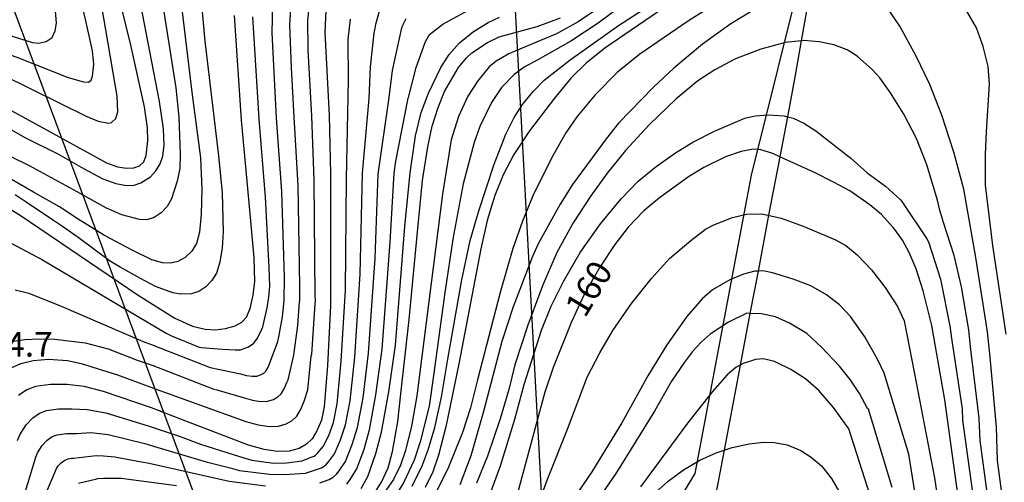
# Model space of a CAD drawing. Extents: x -16000 to -14000, y 93000 to 94500.
# Drawn here: x -14926 to -14776, y 93922 to 93993 of the extents above; entities that cross this region are included whole.
import ezdxf

# ---------------------------------------------------------------- set-up
doc = ezdxf.new("R2010")
doc.units = 0
for name, color, linetype in [('1104000', 7, 'Continuous'), ('2103000', 6, 'Continuous'), ('4265000', 1, '426500'), ('7101000', 4, 'Continuous'), ('7102000', 2, 'Continuous'), ('7312000', 4, 'Continuous')]:
    doc.layers.add(name, color=color, linetype=linetype)
doc.styles.add('Dm_Anotation', font='txt.shx', dxfattribs={"bigfont": 'PSCDM.shx'})
doc.linetypes.add('426500', pattern='A,5,[7,dmdr.shx,S=0.05,R=0,X=0,Y=0],5', length=10)

msp = doc.modelspace()

# ---------------------------------------------------------------- linework, layer by layer
at = {"layer": '1104000', "flags": 128}
msp.add_lwpolyline([(-14806.28, 94001.38), (-14814.3, 93969.02), (-14822.88, 93923.65), (-14844.18, 93888.52), (-14804.07, 93856.44), (-14792.73, 93843.16), (-14744.32, 93775.11), (-14724.04, 93686.82), (-14719.66, 93682.61), (-14711.25, 93674.52), (-14691.58, 93647.48), (-14679.29, 93627.81), (-14678.91, 93617.07), (-14677.81, 93586.01), (-14667.98, 93567.81), (-14664.92, 93565.84), (-14652.73, 93557.98), (-14634.05, 93548.63)], dxfattribs=at)
at = {"layer": '2103000', "flags": 128}
msp.add_lwpolyline([(-14805.28, 93997.46), (-14806.7, 93989.43), (-14807.62, 93984.21), (-14808.82, 93977.91), (-14809.97, 93971.82), (-14811.67, 93962.92), (-14813.28, 93954.44), (-14814.5, 93948.01), (-14815.99, 93940.15), (-14818.45, 93927.22), (-14820.01, 93919.01), (-14822.33, 93906.82), (-14824.22, 93896.87)], dxfattribs=at)
at = {"layer": '4265000', "flags": 128}
for points in [[(-14529.1, 93000), (-14641.88, 93104.32), (-14716.39, 93219.69), (-14851.7, 93540.34), (-14888.49, 93892.33), (-15015.15, 94232.7), (-15032.82, 94438.49), (-14963.95, 94500)], [(-14749.01, 94500), (-14869.26, 94347.8), (-14843.79, 93875.64), (-14681.43, 93561.87), (-14704.36, 93302.44), (-14863.84, 93073.11), (-14983.8, 93000)]]:
    msp.add_lwpolyline(points, dxfattribs=at)
at = {"layer": '7101000', "flags": 128}
for points in [[(-14908.6, 93988.79), (-14912.09, 94002.86)], [(-14825.37, 93996.05), (-14836.58, 93988.32), (-14839.39, 93986.05), (-14841.68, 93983.8), (-14844.24, 93980.75), (-14848, 93975.76), (-14850.4, 93972.17), (-14852.04, 93969.07), (-14853.31, 93965.91), (-14854.47, 93962.13), (-14855.43, 93957.83), (-14858.74, 93940.33), (-14860.73, 93930.77), (-14861.83, 93926.45), (-14862.73, 93923.92), (-14863.88, 93921.53)], [(-14878.99, 93994.09), (-14879.12, 93990.73), (-14878.46, 93978.14), (-14878.25, 93969.2), (-14878.27, 93949.14), (-14878.74, 93940.1), (-14879.21, 93933.79), (-14879.66, 93931.78), (-14880.33, 93930.16), (-14881.07, 93928.92), (-14881.91, 93928.11), (-14883.05, 93927.48), (-14884.53, 93927.07), (-14886.32, 93926.99), (-14888.38, 93927.29), (-14890.73, 93927.95), (-14896.43, 93930.17), (-14900.24, 93931.64), (-14905.5, 93933.66), (-14912.77, 93936.13), (-14915.74, 93936.88), (-14918.29, 93937.2), (-14920.83, 93937.2), (-14923.13, 93936.88), (-14924.44, 93936.39), (-14925.7, 93935.5)], [(-14900.28, 93946.53), (-14899.27, 93946.08), (-14897.3, 93945.6), (-14895.76, 93945.5), (-14894.25, 93945.69), (-14892.78, 93946.09), (-14891.73, 93946.65), (-14891.02, 93947.44), (-14890.48, 93948.74), (-14890.02, 93950.79), (-14889.77, 93952.87), (-14889.9, 93956.46), (-14890.65, 93964.8), (-14891.81, 93977.36), (-14892.85, 93993.29)], [(-14873.61, 93921.39), (-14872.6, 93923.23), (-14871.37, 93926.69), (-14870.52, 93929.93), (-14869.4, 93936.09), (-14868.37, 93943.18), (-14866.96, 93961.23), (-14866.16, 93969.37), (-14865.36, 93974.98), (-14864.5, 93978.56), (-14863.38, 93981.47), (-14861.48, 93985.37), (-14860.24, 93987.34), (-14858.64, 93989.16), (-14856.53, 93990.86), (-14854.29, 93992.23), (-14853.45, 93992.64), (-14852.56, 93993.03)], [(-14934.26, 93982.91), (-14921.44, 93975.89), (-14912.3, 93970.9), (-14910.63, 93970.28), (-14909.27, 93970.06), (-14908.16, 93970.12), (-14907.29, 93970.44), (-14906.67, 93971.04), (-14906.29, 93972.01), (-14906.03, 93974.23), (-14906.1, 93976.2), (-14906.57, 93979.41), (-14908.6, 93988.79)], [(-14787.48, 93948.59), (-14788.18, 93951.44), (-14789.26, 93954.8), (-14790.31, 93957.26), (-14791.33, 93959.15), (-14792.47, 93960.78), (-14792.72, 93961.06), (-14794.52, 93963.04), (-14796.27, 93964.53), (-14799.32, 93966.65), (-14801.82, 93967.97), (-14804.61, 93969.38), (-14809.97, 93971.82), (-14811.02, 93972.3), (-14812.85, 93972.88), (-14813.98, 93972.95), (-14815.85, 93972.64), (-14818.23, 93971.81), (-14821.52, 93970.19), (-14823.84, 93968.77), (-14828.24, 93965.59), (-14830.62, 93963.58), (-14833, 93961.13), (-14835.05, 93958.49), (-14837.33, 93955.03), (-14839.65, 93950.96), (-14841.62, 93946.73), (-14844.43, 93939.79), (-14845.69, 93936.01), (-14848, 93927.41), (-14850.06, 93919.89)], [(-14943.57, 93948.51), (-14943.41, 93953.32), (-14943.05, 93956.79), (-14942.52, 93959.39), (-14941.83, 93961.45), (-14941.02, 93963.05), (-14940.03, 93964.34), (-14938.79, 93965.38), (-14937.32, 93966.15), (-14935.9, 93966.56), (-14934.59, 93966.64), (-14932.59, 93966.39), (-14930.49, 93965.65), (-14928.04, 93964.5), (-14925.46, 93962.93), (-14907.53, 93950.79), (-14901.94, 93947.28), (-14900.28, 93946.53)], [(-14757.85, 93828.63), (-14759.5, 93831.71), (-14760.93, 93834.98), (-14761.83, 93837.74), (-14761.97, 93838.3), (-14762.74, 93841.34), (-14763.24, 93844.21), (-14764.17, 93854.11), (-14765.22, 93864.64), (-14766.1, 93870.59), (-14767.62, 93878.72), (-14768.58, 93882.56), (-14771.19, 93890.7), (-14773.23, 93894.84), (-14777.25, 93902.23), (-14779.86, 93907.2), (-14780.96, 93909.75), (-14781.51, 93911.7), (-14781.54, 93911.8), (-14782.12, 93914.99), (-14784.86, 93934.85), (-14786.88, 93946.16), (-14787.48, 93948.59)], [(-14828.93, 93920.7), (-14826.92, 93922.51), (-14824.59, 93924.23), (-14822.12, 93925.7), (-14819.66, 93926.83), (-14818.45, 93927.22), (-14817.2, 93927.63), (-14814.65, 93928.17), (-14812.45, 93928.42), (-14810.8, 93928.4), (-14808.84, 93928.01), (-14806.78, 93927.15), (-14805.19, 93926.14), (-14803.64, 93924.82), (-14802.29, 93923.14), (-14802.1, 93922.91), (-14800.43, 93920.04)]]:
    msp.add_lwpolyline(points, dxfattribs=at)
at = {"layer": '7102000', "flags": 128}
for points in [[(-14946.13, 93983.5), (-14945.1, 93983.65), (-14942.87, 93983.6), (-14940.93, 93983.25), (-14938.78, 93982.44), (-14935.03, 93980.55), (-14924.64, 93974.7), (-14919.71, 93972.27), (-14915.8, 93970.04), (-14912.86, 93968.44), (-14910.92, 93967.76), (-14909.3, 93967.44), (-14908.13, 93967.49), (-14907.11, 93967.84), (-14905.65, 93968.76), (-14904.8, 93969.68), (-14904.16, 93970.76), (-14903.75, 93971.92), (-14903.57, 93973.59), (-14903.67, 93976.05), (-14904.26, 93980.21), (-14908.59, 94002.58)], [(-14926.72, 93943.72), (-14924.74, 93944.02), (-14922.54, 93944.15), (-14920.18, 93944.1), (-14915.59, 93943.54), (-14912.09, 93942.63), (-14907.65, 93940.9), (-14905.38, 93940.11), (-14896.03, 93936.51), (-14895.56, 93936.38), (-14891.55, 93935.21), (-14890.14, 93934.81), (-14888.91, 93934.63), (-14887.83, 93934.68), (-14886.94, 93934.92), (-14886.26, 93935.3), (-14885.76, 93935.79), (-14885.31, 93936.53), (-14884.91, 93937.5), (-14884.72, 93937.9), (-14883.85, 93941.63), (-14883.79, 93942.07), (-14883.24, 93946.18), (-14882.97, 93949.8), (-14882.95, 93949.94), (-14882.92, 93952.01), (-14882.92, 93952.07), (-14883.21, 93967.44), (-14883.8, 93977.82), (-14884.2, 93985.38), (-14884.46, 93991.89), (-14883.85, 94001.74)], [(-14946.94, 93994.31), (-14941.17, 93992.52), (-14925.72, 93986.84), (-14918.14, 93983.87), (-14915.8, 93983.21), (-14915.05, 93983.18), (-14914.65, 93983.45), (-14914.44, 93984.06), (-14914.25, 93985.87), (-14914.46, 93987.94), (-14915.48, 93992.46), (-14917.23, 94000.08)], [(-14926.21, 93951.57), (-14924.12, 93951.08), (-14919.24, 93949.09), (-14906.74, 93943.75), (-14905.36, 93943.21), (-14896.58, 93939.77), (-14895.12, 93939.48), (-14891.96, 93938.83), (-14891.02, 93938.57), (-14890.2, 93938.45), (-14889.48, 93938.48), (-14888.89, 93938.64), (-14888.43, 93938.9), (-14888.1, 93939.22), (-14887.8, 93939.71), (-14887.53, 93940.36), (-14886.27, 93943.72), (-14886.12, 93944.45), (-14885.57, 93947.46), (-14885.33, 93949.96), (-14885.24, 93953.53), (-14885.69, 93966.56), (-14886.47, 93977.67), (-14886.73, 93982.71), (-14887.15, 93990.68), (-14886.94, 93999.36)], [(-14811.29, 94000.45), (-14823.84, 93992.48), (-14831.26, 93987.42), (-14834.62, 93984.67), (-14838.03, 93981.25), (-14840.82, 93977.87), (-14842.5, 93975.44), (-14844.42, 93972.08), (-14847.35, 93966.23), (-14849.07, 93962.03), (-14850.57, 93957.85), (-14852.48, 93951.17), (-14855.9, 93937.88), (-14856.98, 93933.64), (-14858.2, 93929.92), (-14860.44, 93924.36), (-14862.34, 93920.59)], [(-14901.45, 93998.93), (-14899.28, 93981.21), (-14898.01, 93971.64), (-14897.84, 93966.89), (-14897.92, 93963.08), (-14898.2, 93960.37), (-14898.66, 93958.65)], [(-14898.22, 93998.87), (-14897.35, 93989.37), (-14895.28, 93971.98), (-14894.75, 93966.31), (-14894.6, 93960.42), (-14894.74, 93957.97), (-14895.1, 93955.8), (-14895.62, 93954.14), (-14896.33, 93953.01)], [(-14937.49, 93993.98), (-14927.83, 93990.49), (-14923.58, 93989.21), (-14922.62, 93989.1), (-14921.51, 93989.32), (-14920.58, 93989.97), (-14920.11, 93990.95), (-14919.94, 93992.15), (-14920.25, 93995.95)], [(-14928.03, 93984.21), (-14915.31, 93977.94), (-14913.59, 93977.22), (-14912.02, 93976.93), (-14911.55, 93977.04), (-14910.92, 93977.64), (-14910.58, 93978.67), (-14910.71, 93981.03), (-14913.1, 93994.95)], [(-14833.65, 93995.09), (-14837.59, 93992.14), (-14841.76, 93989.41), (-14846.77, 93986.57), (-14848.84, 93985.44), (-14850.35, 93984.3), (-14852.29, 93982.35), (-14853.81, 93980.09), (-14855.57, 93976.42), (-14856.44, 93973.99), (-14858.11, 93967.71), (-14859.64, 93959.57), (-14860.88, 93951.17), (-14862.56, 93938.92), (-14863.29, 93933.91), (-14864.63, 93928.49), (-14865.57, 93925.68), (-14867.14, 93922.35), (-14868.14, 93920.65)], [(-14926.91, 93958.71), (-14922.05, 93956.14), (-14903.23, 93945), (-14902.45, 93944.61), (-14898.23, 93942.89), (-14897.89, 93942.81), (-14896.65, 93942.73), (-14894.68, 93942.58), (-14892.77, 93942.48), (-14891.94, 93942.49), (-14890.73, 93942.92), (-14889.95, 93943.47), (-14889.39, 93944.25), (-14888.69, 93945.62), (-14888.57, 93945.97), (-14887.89, 93948.83), (-14887.67, 93950.46), (-14887.47, 93952.12), (-14887.57, 93955), (-14888.17, 93965.68), (-14889.14, 93977.51), (-14889.27, 93980.03), (-14890.06, 93993.1)], [(-14926.81, 93939.71), (-14925.37, 93940.37), (-14923.46, 93940.83), (-14921.12, 93941.04), (-14918.23, 93940.84), (-14916.16, 93940.37), (-14910.67, 93938.65), (-14904.21, 93936.3), (-14894.23, 93932.66), (-14891.14, 93931.58), (-14889.26, 93931.05), (-14887.61, 93930.81), (-14886.18, 93930.87), (-14884.99, 93931.2), (-14884.08, 93931.71), (-14883.41, 93932.36), (-14882.82, 93933.34), (-14882.29, 93934.64), (-14881.72, 93936.36), (-14881.2, 93941.57), (-14881.09, 93941.83), (-14880.62, 93949.47), (-14880.57, 93949.89), (-14880.59, 93950.6), (-14880.73, 93968.32), (-14881.13, 93977.98), (-14881.66, 93988.06), (-14881.74, 93992.57), (-14881.53, 93994.45)], [(-14924.63, 93920.97), (-14923.08, 93926.16), (-14922.81, 93926.81), (-14922.1, 93927.93), (-14921.34, 93928.74), (-14920.58, 93929.27), (-14919.8, 93929.56), (-14918.42, 93929.75), (-14916.89, 93929.75), (-14914.73, 93929.88), (-14912.08, 93929.61), (-14906.51, 93928.2), (-14905.17, 93927.83), (-14897.15, 93925.44), (-14893.54, 93924.53), (-14892.12, 93924.13), (-14887.53, 93923.54), (-14885.25, 93923.49), (-14882.07, 93923.71), (-14880.56, 93924.21), (-14879.63, 93924.53), (-14879.21, 93924.78), (-14878.86, 93925.08), (-14878.59, 93925.42), (-14877.68, 93926.65), (-14876.75, 93928.77), (-14876.01, 93931.04), (-14875.28, 93934.71), (-14874.59, 93941.33), (-14873.75, 93953.98), (-14873.42, 93969.27), (-14873.41, 93969.32), (-14872.38, 93980.66), (-14872.19, 93985.48), (-14871.65, 93990.6), (-14871.49, 93991.39), (-14871.39, 93991.95), (-14870.76, 93994.13)], [(-14903.6, 93993.85), (-14901.8, 93982.28), (-14901.33, 93977.85), (-14901.1, 93972.21), (-14901.2, 93970.01), (-14901.57, 93968.12), (-14902.45, 93965.43), (-14903.12, 93964.25), (-14904.02, 93963.27), (-14905.07, 93962.57), (-14906.17, 93962.24), (-14907.33, 93962.28), (-14910, 93963)], [(-14875.81, 93922.05), (-14875.27, 93922.73), (-14874.29, 93924.37), (-14873.17, 93927.38), (-14872.35, 93930.3), (-14871.36, 93935.63), (-14870.44, 93942.56), (-14869.22, 93958.81), (-14868.58, 93969.33), (-14868.32, 93971.13), (-14866.44, 93980.7), (-14866.4, 93980.81), (-14865.26, 93985.4), (-14863.84, 93989.36), (-14863.2, 93990.41), (-14861.2, 93991.95), (-14856.86, 93994.38)], [(-14837.36, 93994.5), (-14840.61, 93992.31), (-14843.9, 93990.52), (-14848.19, 93988.73), (-14851.15, 93987.48), (-14853.11, 93986.35), (-14854.14, 93985.49), (-14855.89, 93983.38), (-14857.38, 93981.04), (-14858.82, 93977.96), (-14859.94, 93974.4), (-14861.23, 93966.12), (-14865.17, 93935.46), (-14865.95, 93930.84), (-14866.87, 93927.17)], [(-14865.87, 93921.74), (-14864.35, 93924.84), (-14863.41, 93927.27), (-14862.43, 93930.67), (-14861.39, 93935.29), (-14860.42, 93941.03), (-14858.3, 93953.09), (-14857.03, 93959.09), (-14855.73, 93963.62), (-14853.38, 93970.69), (-14851.64, 93975.25), (-14850.35, 93977.79), (-14849.07, 93979.76), (-14847.48, 93981.74), (-14845.77, 93983.45), (-14841.82, 93986.53), (-14834.5, 93991.76), (-14830.66, 93994.27)], [(-14814.08, 93994.07), (-14817.41, 93992.01), (-14821.71, 93988.91), (-14826.08, 93985.29), (-14829.19, 93982.4), (-14834.48, 93976.91), (-14836.39, 93974.56), (-14841.47, 93967.61)], [(-14775.58, 93915.77), (-14776.86, 93925.62), (-14777.04, 93930.73), (-14778, 93941.33), (-14778.39, 93945.18), (-14780.19, 93956.51), (-14781.98, 93966.9), (-14783.52, 93972.52), (-14785.32, 93978.16), (-14787.16, 93982.82), (-14789.22, 93987.12), (-14791.7, 93991.66), (-14793.34, 93994.06)], [(-14780.09, 93991.41), (-14781.54, 93993.97)], [(-14925.84, 93928.68), (-14925.48, 93929.55), (-14924.53, 93931.04), (-14923.52, 93932.12), (-14922.51, 93932.83), (-14921.47, 93933.22), (-14919.62, 93933.48), (-14917.59, 93933.48), (-14915.24, 93933.38), (-14912.42, 93932.87), (-14906.01, 93930.93), (-14901.1, 93929.3), (-14898.05, 93928.12), (-14892.13, 93926.24), (-14890.25, 93925.71), (-14886.92, 93925.26), (-14884.89, 93925.28), (-14882.56, 93925.59), (-14881.23, 93926.16), (-14880.77, 93926.32), (-14880.56, 93926.45), (-14880.38, 93926.6), (-14880.25, 93926.77), (-14879.38, 93927.79), (-14878.54, 93929.46), (-14877.83, 93931.41), (-14877.25, 93934.25), (-14876.67, 93940.72), (-14876.01, 93951.56), (-14875.84, 93968.44), (-14875.51, 93983.46), (-14875.59, 93989.66), (-14875.24, 93992.74)], [(-14879.88, 93922.25), (-14878.49, 93922.74), (-14877.86, 93923.11), (-14877.34, 93923.56), (-14876.93, 93924.08), (-14875.99, 93925.51), (-14874.96, 93928.08), (-14874.18, 93930.67), (-14873.32, 93935.17), (-14872.52, 93941.95), (-14871.48, 93956.39), (-14871, 93969.15), (-14869.33, 93980.83), (-14868.84, 93984.91), (-14867.43, 93991.4), (-14867.28, 93991.83), (-14867.07, 93992.23), (-14866.75, 93992.84)], [(-14871.69, 93920.5), (-14870.5, 93922.33), (-14869.52, 93924.51), (-14868.85, 93927.03), (-14868.05, 93931.55), (-14867.57, 93935.78), (-14866.33, 93947.07), (-14865.01, 93960.92), (-14864.27, 93968.23), (-14863.5, 93973.31), (-14862.82, 93976.47), (-14861.9, 93979.3), (-14860.95, 93981.74), (-14858.79, 93985.39), (-14857.62, 93986.88), (-14856.78, 93987.63), (-14854.38, 93989.21), (-14852.63, 93990.03), (-14846.85, 93991.64), (-14843.3, 93992.92)], [(-14775.55, 93944.86), (-14777.56, 93958.34), (-14778.7, 93967.51), (-14778.69, 93972.14), (-14778.56, 93975.67), (-14778.07, 93982.84), (-14778.27, 93985.56), (-14779.03, 93988.59), (-14780.09, 93991.41)], [(-14777.76, 93915.51), (-14779.52, 93928.7), (-14779.65, 93932.1), (-14780.96, 93942.94), (-14781.22, 93945.51), (-14782.36, 93952.04), (-14783.4, 93956.59), (-14783.47, 93956.8), (-14785.07, 93961.84), (-14785.7, 93963.87), (-14785.67, 93963.88), (-14786.02, 93965.23), (-14787.61, 93970.57), (-14789.21, 93974.59), (-14791.12, 93978.28), (-14793.15, 93981.55), (-14794.77, 93983.81), (-14795.88, 93985.03), (-14798.23, 93987.11), (-14799.71, 93988.05), (-14801.77, 93988.84), (-14804, 93989.3), (-14806.31, 93989.47), (-14806.7, 93989.43), (-14809.1, 93989.19), (-14812.86, 93988.19), (-14816.68, 93986.69), (-14819.83, 93985.04), (-14822.43, 93983.34), (-14825.77, 93980.55), (-14829.85, 93976.66), (-14833.41, 93972.78), (-14836.23, 93969.31), (-14838.72, 93965.87), (-14841.4, 93961.76), (-14843.86, 93957.27), (-14846.06, 93952.18), (-14848.25, 93946.19), (-14850.24, 93940.2), (-14851.18, 93936.43), (-14852.48, 93931.95), (-14854.38, 93926.32), (-14856.07, 93922.21)], [(-14854.01, 93920.58), (-14852.44, 93924.84), (-14850.27, 93931.94), (-14848.82, 93937.17), (-14846.2, 93945.45), (-14844.72, 93949.08), (-14842.81, 93952.97), (-14840.32, 93957.25), (-14837.24, 93961.6), (-14834.07, 93965.44), (-14831.5, 93968.12), (-14828.78, 93970.36), (-14825.83, 93972.43), (-14823.2, 93974.06), (-14819.9, 93975.71), (-14815.31, 93977.67), (-14813.71, 93978.04), (-14811.72, 93978.18), (-14809.3, 93978.04), (-14808.82, 93977.91), (-14807.92, 93977.68), (-14806.32, 93976.94), (-14804.47, 93975.76), (-14799.16, 93971.62), (-14796.7, 93969.37), (-14793.92, 93967.36), (-14791.65, 93965.3), (-14791.42, 93964.99), (-14787.6, 93959.33), (-14787.35, 93958.87), (-14786.4, 93955.9), (-14785.53, 93953.21), (-14784.05, 93945.83), (-14783.92, 93944.55), (-14782.25, 93933.48), (-14782.19, 93931.78), (-14779.94, 93915.25)], [(-14910, 93963), (-14912.33, 93963.98), (-14916.8, 93966.47), (-14924.03, 93970.43), (-14929.95, 93973.34)], [(-14898.66, 93958.65), (-14899.35, 93957.47), (-14900.34, 93956.51), (-14901.46, 93955.87), (-14902.59, 93955.62), (-14903.79, 93955.67), (-14905.41, 93956.16), (-14908.43, 93957.63), (-14912.61, 93959.87), (-14916.61, 93962.33), (-14919.45, 93964.2), (-14923.41, 93966.41), (-14929.33, 93969.81)], [(-14841.47, 93967.61), (-14843.38, 93964.59)], [(-14896.33, 93953.01), (-14897.24, 93952.05), (-14898.3, 93951.35), (-14899.42, 93950.98), (-14901.09, 93950.93), (-14902.26, 93951.14), (-14904.87, 93952.1), (-14907.14, 93953.31), (-14910.27, 93955.05), (-14911.86, 93956.01), (-14916.63, 93959.55), (-14919.02, 93961.19), (-14920.53, 93962.23), (-14924.53, 93964.91), (-14926.21, 93966.02)], [(-14843.38, 93964.59), (-14846.71, 93958.59), (-14847.58, 93956.67), (-14850.51, 93949), (-14852.23, 93943.73), (-14855.02, 93933.07), (-14856.95, 93926.36), (-14858.61, 93921.93)], [(-14846.27, 93920.17), (-14845.31, 93922.66), (-14842.24, 93930.41), (-14839.24, 93938.33), (-14837.35, 93942.03), (-14835.35, 93945.41), (-14832.51, 93949.49), (-14829.46, 93953.32), (-14826.73, 93956.33), (-14823.47, 93959.1), (-14821.27, 93960.79), (-14820.02, 93961.46), (-14817.17, 93962.56), (-14815.05, 93963.08), (-14812.7, 93963.15), (-14809.75, 93962.49), (-14806.43, 93961.28), (-14801.52, 93959.19), (-14799.92, 93958.32), (-14798.2, 93956.9), (-14796.03, 93954.65), (-14793.94, 93951.93), (-14792.09, 93949.05), (-14791.08, 93946.87), (-14789.47, 93938.82), (-14788.5, 93933.54), (-14786.47, 93923), (-14785.26, 93914.76)], [(-14788.41, 93914.54), (-14790.34, 93926.58), (-14794.12, 93938.92), (-14795.11, 93941.03), (-14797.06, 93944.45), (-14799.2, 93947.53), (-14800.87, 93949.31), (-14802.85, 93950.81), (-14805.26, 93952.19), (-14807.94, 93953.23), (-14811.06, 93954.16), (-14812.55, 93954.47), (-14813.28, 93954.44), (-14813.76, 93954.42), (-14815.48, 93953.96), (-14817.54, 93953.09), (-14820.21, 93951.58), (-14821.77, 93950.24), (-14824.1, 93947.54), (-14827.14, 93943.2), (-14830.01, 93938.53), (-14833.99, 93931.38), (-14838.56, 93923.92), (-14842.99, 93917.39)], [(-14792.87, 93921.55), (-14796.51, 93933.44), (-14796.66, 93933.56), (-14797.87, 93935.81), (-14799.26, 93937.95), (-14800.88, 93940), (-14803.58, 93942.8), (-14805.88, 93944.95), (-14808.5, 93946.54), (-14810.63, 93947.49), (-14812.76, 93947.95), (-14814.5, 93948.01), (-14814.96, 93948.02), (-14817.78, 93946.67), (-14820.53, 93944.83), (-14821.9, 93943.62), (-14823.23, 93942.2), (-14824.48, 93940.61), (-14826.42, 93937.7), (-14829, 93933.12), (-14834.79, 93923.8), (-14838.26, 93918.79)], [(-14795.82, 93919.03), (-14799.47, 93930.44), (-14801.83, 93933.68), (-14804.03, 93936.3), (-14806.05, 93938.04), (-14808.3, 93939.47), (-14810.78, 93940.69), (-14812.44, 93941.1), (-14813.67, 93941.02), (-14815.56, 93940.4), (-14815.99, 93940.15), (-14816.67, 93939.76), (-14817.95, 93938.66), (-14820.19, 93936.15), (-14824.01, 93931.33), (-14831.14, 93921.63)], [(-14921.72, 93920.22), (-14919.92, 93924.41), (-14919.67, 93924.81), (-14919.16, 93925.35), (-14918.65, 93925.71), (-14918.13, 93925.9), (-14917.66, 93925.97), (-14917.33, 93926.01), (-14913.91, 93926.38), (-14912.79, 93926.36), (-14911.05, 93926.22), (-14907.02, 93925.46), (-14905.83, 93925.22), (-14893.66, 93922.51), (-14888.13, 93921.81)], [(-14866.87, 93927.17), (-14867.64, 93924.92), (-14868.7, 93922.74)], [(-14916.57, 93922.2), (-14913.8, 93922.85), (-14913.71, 93922.88), (-14912.79, 93922.96), (-14910.11, 93922.93), (-14901.68, 93921.82)], [(-14868.7, 93922.74), (-14870.12, 93920.72)]]:
    msp.add_lwpolyline(points, dxfattribs=at)

# ---------------------------------------------------------------- texts
at = {"layer": '7101000', "style": 'Dm_Anotation'}
msp.add_text('160', height=3.75, rotation=59, dxfattribs=at).set_placement((-14839.59, 93947.17))
at = {"layer": '7312000', "style": 'Dm_Anotation'}
msp.add_text('124.7', height=3.75, dxfattribs=at).set_placement((-14933.26, 93941.43))

doc.saveas('drawing.dxf')
